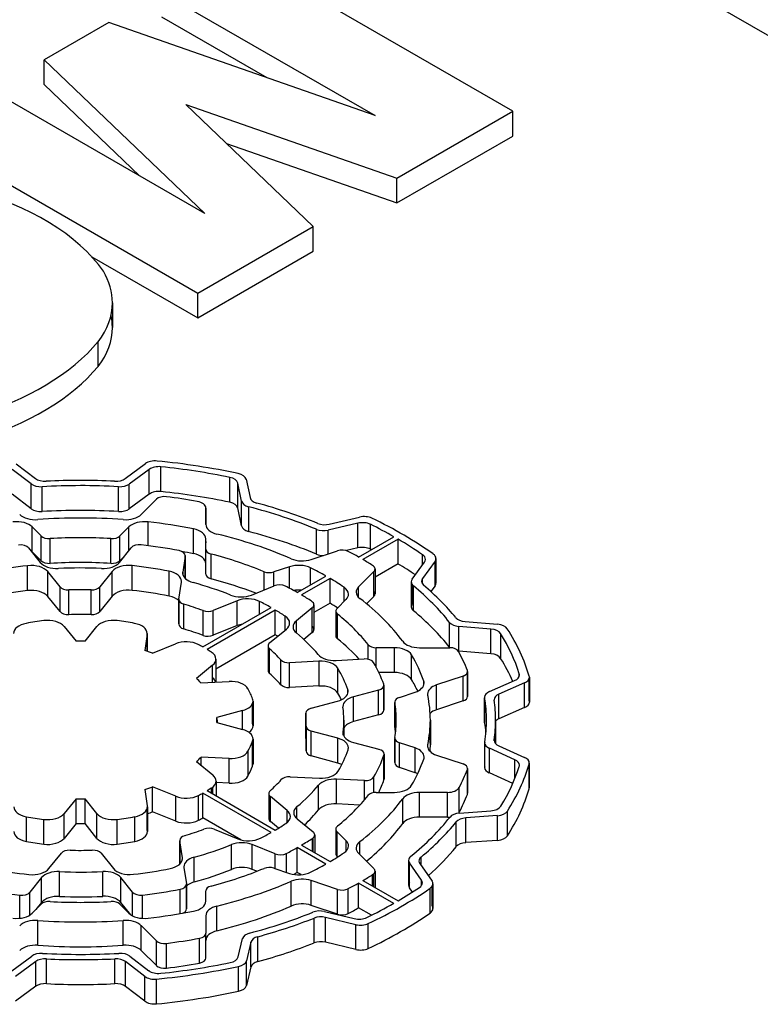
# Model space of a CAD drawing. Extents: x -2260 to 769, y -686 to 1498.
# Drawn here: x 58 to 70, y 610 to 626 of the extents above; entities that cross this region are included whole.
import ezdxf

# ---------------------------------------------------------------- set-up
doc = ezdxf.new("R2010")
doc.units = 0
doc.header["$MEASUREMENT"] = 0
doc.layers.add('View', color=7, linetype='Continuous')

msp = doc.modelspace()

# ---------------------------------------------------------------- linework, layer by layer
at = {"layer": 'View'}
for p, q in [((58.464, 632.778), (84.992, 617.462)), ((65.715, 624.912), (61.119, 627.566)), ((59.925, 626.877), (63.444, 624.845)), ((59.056, 626.375), (57.99, 625.759)), ((63.444, 624.845), (59.056, 626.375)), ((59.925, 626.468), (61.659, 625.467)), ((57.99, 625.351), (57.99, 625.759)), ((57.99, 625.759), (60.638, 623.225)), ((60.638, 623.225), (57.119, 625.257)), ((57.99, 625.351), (59.562, 623.846)), ((62.426, 623.014), (60.326, 625.022)), ((60.326, 625.022), (63.804, 623.809)), ((63.804, 623.809), (65.715, 624.912)), ((65.715, 624.504), (65.715, 624.912)), ((55.926, 624.568), (60.522, 621.914)), ((63.804, 623.401), (65.715, 624.504)), ((60.998, 624.379), (63.804, 623.401)), ((63.804, 623.401), (63.804, 623.809)), ((60.522, 621.914), (62.426, 623.014)), ((62.426, 622.605), (62.426, 623.014)), ((58.776, 622.514), (60.522, 621.506)), ((60.522, 621.506), (62.426, 622.605)), ((60.522, 621.506), (60.522, 621.914)), ((59.116, 621.758), (59.116, 621.35)), ((58.882, 620.707), (58.882, 621.116)), ((57.53, 619.104), (57.848, 618.861)), ((59.327, 618.859), (59.66, 619.105)), ((59.917, 618.645), (59.917, 619.054)), ((57.779, 618.77), (57.466, 619.01)), ((59.723, 619.011), (59.395, 618.769)), ((59.723, 618.603), (59.723, 619.011)), ((57.779, 618.362), (57.779, 618.77)), ((57.957, 618.316), (57.957, 618.725)), ((59.219, 618.317), (59.219, 618.725)), ((59.395, 618.361), (59.395, 618.769)), ((61.051, 618.47), (61.051, 618.878)), ((61.246, 618.486), (61.183, 618.784)), ((61.183, 618.375), (61.183, 618.784)), ((61.32, 618.847), (61.385, 618.545)), ((57.779, 618.362), (57.466, 618.602)), ((59.723, 618.603), (59.395, 618.361)), ((59.593, 618.268), (59.843, 618.519)), ((61.246, 618.078), (61.246, 618.486)), ((61.362, 617.987), (61.362, 618.395)), ((60.656, 618.104), (60.656, 618.372)), ((60.656, 618.372), (60.656, 618.104)), ((61.246, 618.078), (61.183, 618.375)), ((59.704, 617.753), (59.704, 618.145)), ((63.163, 618.124), (62.671, 618.009)), ((62.691, 618.107), (63.19, 618.224)), ((63.163, 617.716), (63.163, 618.124)), ((63.368, 617.697), (63.368, 618.105)), ((57.944, 617.913), (57.795, 618.062)), ((57.795, 617.654), (57.795, 618.062)), ((57.944, 617.505), (57.944, 617.913)), ((59.387, 618.062), (59.238, 617.913)), ((59.238, 617.505), (59.238, 617.913)), ((59.387, 617.668), (59.387, 618.062)), ((60.453, 617.621), (60.453, 618.03)), ((62.48, 617.614), (62.48, 618.023)), ((62.671, 617.618), (62.671, 618.009)), ((58.089, 617.462), (58.089, 617.87)), ((59.093, 617.462), (59.093, 617.87)), ((60.656, 617.694), (60.656, 617.866)), ((60.656, 617.458), (60.656, 617.866)), ((60.656, 617.458), (60.656, 617.866)), ((60.656, 617.82), (60.656, 617.801)), ((63.173, 617.566), (63.753, 617.901)), ((63.824, 617.86), (63.244, 617.525)), ((63.824, 617.452), (63.824, 617.86)), ((57.734, 617.716), (57.928, 617.476)), ((57.944, 617.505), (57.795, 617.654)), ((59.232, 617.477), (59.427, 617.718)), ((59.325, 617.593), (59.238, 617.505)), ((60.318, 617.589), (60.318, 617.213)), ((60.656, 617.286), (60.656, 617.694)), ((60.744, 617.207), (60.744, 617.615)), ((62.393, 617.525), (62.827, 617.67)), ((63.163, 617.716), (62.972, 617.671)), ((64.228, 617.441), (64.228, 617.603)), ((57.719, 617.014), (57.719, 617.423)), ((59.441, 617.017), (59.441, 617.425)), ((60.318, 617.581), (60.278, 617.316)), ((60.318, 617.213), (60.318, 617.581)), ((60.656, 617.286), (60.656, 617.458)), ((63.824, 617.452), (63.444, 617.232)), ((64.056, 617.201), (64.26, 617.484)), ((64.433, 617.499), (64.226, 617.211)), ((64.433, 617.091), (64.433, 617.499)), ((64.448, 617.543), (64.448, 617.135)), ((58.253, 617.074), (58.05, 617.326)), ((58.05, 616.918), (58.05, 617.326)), ((59.112, 617.328), (58.907, 617.075)), ((59.112, 616.92), (59.112, 617.328)), ((60.051, 616.923), (60.051, 617.331)), ((60.278, 617.286), (60.278, 617.316)), ((61.616, 617.024), (61.616, 617.324)), ((62.036, 617.406), (61.778, 617.32)), ((61.778, 617.09), (61.778, 617.32)), ((62.036, 617.051), (62.036, 617.406)), ((62.383, 617.11), (62.383, 617.386)), ((63.424, 617.325), (63.173, 617.075)), ((63.424, 616.917), (63.424, 617.325)), ((63.444, 617.369), (63.444, 616.961)), ((60.211, 616.874), (60.253, 617.152)), ((62.162, 616.982), (62.632, 617.253)), ((62.703, 617.213), (62.232, 616.941)), ((62.703, 616.804), (62.703, 617.213)), ((64.041, 617.156), (64.041, 616.748)), ((64.056, 616.792), (64.056, 617.112)), ((64.226, 617.123), (64.226, 617.211)), ((58.253, 616.666), (58.253, 617.074)), ((58.397, 616.616), (58.397, 617.024)), ((58.764, 616.617), (58.764, 617.025)), ((58.907, 616.667), (58.907, 617.075)), ((61.406, 616.94), (61.783, 617.092)), ((62.933, 616.835), (62.933, 617.069)), ((63.173, 616.902), (63.173, 617.075)), ((64.077, 616.682), (64.077, 617.09)), ((64.433, 617.091), (64.365, 616.997)), ((58.253, 616.666), (58.05, 616.918)), ((59.112, 616.92), (58.907, 616.667)), ((60.21, 616.867), (60.21, 616.459)), ((60.211, 616.466), (60.211, 616.859)), ((60.292, 616.382), (60.292, 616.79)), ((61.172, 616.845), (60.777, 616.685)), ((61.172, 616.437), (61.172, 616.845)), ((61.542, 616.624), (61.542, 616.834)), ((62.703, 616.804), (62.438, 616.651)), ((62.438, 616.78), (62.438, 616.372)), ((62.818, 616.72), (62.967, 616.869)), ((63.424, 616.917), (63.303, 616.797)), ((60.606, 616.084), (61.73, 616.733)), ((60.61, 616.275), (60.61, 616.684)), ((61.801, 616.692), (60.677, 616.043)), ((60.777, 616.277), (60.777, 616.685)), ((61.801, 616.284), (61.801, 616.692)), ((62.411, 616.73), (62.148, 616.514)), ((62.411, 616.322), (62.411, 616.73)), ((62.798, 616.676), (62.798, 616.268)), ((62.818, 616.311), (62.818, 616.633)), ((62.826, 616.218), (62.826, 616.626)), ((61.963, 616.361), (61.963, 616.592)), ((62.148, 616.315), (62.148, 616.514)), ((64.673, 616.08), (64.673, 616.489)), ((64.929, 616.502), (65.464, 616.458)), ((58.321, 616.421), (58.517, 616.178)), ((58.665, 616.178), (58.861, 616.421)), ((59.689, 616.293), (59.649, 616.026)), ((59.689, 616.013), (59.689, 616.293)), ((59.69, 616.308), (59.69, 616.013)), ((61.172, 616.437), (60.777, 616.277)), ((61.708, 616.151), (61.983, 616.378)), ((62.411, 616.322), (62.272, 616.207)), ((65.354, 616.38), (64.827, 616.422)), ((64.827, 616.014), (64.827, 616.422)), ((65.354, 615.971), (65.354, 616.38)), ((65.515, 615.896), (65.515, 616.304)), ((59.777, 615.983), (60.158, 616.137)), ((61.801, 616.284), (60.822, 615.719)), ((61.681, 616.102), (61.681, 615.693)), ((61.705, 615.646), (61.705, 616.054)), ((63.329, 615.882), (63.329, 616.122)), ((63.763, 616.072), (63.465, 616.072)), ((63.465, 615.746), (63.465, 616.072)), ((63.763, 615.663), (63.763, 616.072)), ((64.176, 616.072), (64.677, 616.072)), ((65.354, 615.971), (64.827, 616.014)), ((60.822, 615.885), (60.822, 615.505)), ((61.891, 615.463), (61.891, 615.871)), ((62.521, 615.849), (62.037, 615.825)), ((62.037, 615.416), (62.037, 615.825)), ((62.521, 615.441), (62.521, 615.849)), ((62.803, 615.863), (63.264, 615.886)), ((64.047, 615.546), (64.047, 615.954)), ((60.768, 615.785), (60.502, 615.566)), ((60.768, 615.502), (60.768, 615.785)), ((62.83, 615.325), (62.83, 615.733)), ((63.763, 615.663), (63.507, 615.663)), ((64.966, 615.288), (64.966, 615.659)), ((64.969, 615.678), (64.969, 615.269)), ((65.821, 615.601), (65.821, 615.642)), ((60.575, 615.492), (61.038, 615.515)), ((64.248, 615.455), (64.248, 615.522)), ((64.894, 615.603), (64.46, 615.458)), ((64.894, 615.194), (64.894, 615.603)), ((65.33, 615.349), (65.745, 615.529)), ((65.909, 615.492), (65.486, 615.308)), ((65.909, 615.084), (65.909, 615.492)), ((65.985, 615.195), (65.985, 615.565)), ((65.988, 615.584), (65.988, 615.176)), ((62.521, 615.441), (62.037, 615.416)), ((62.996, 615.316), (62.996, 615.383)), ((63.504, 615.374), (63.088, 615.262)), ((63.504, 614.966), (63.504, 615.374)), ((63.587, 615.062), (63.587, 615.435)), ((63.591, 615.453), (63.591, 615.044)), ((63.845, 615.253), (64.103, 615.339)), ((64.46, 615.05), (64.46, 615.458)), ((61.427, 614.82), (61.427, 615.156)), ((61.434, 615.193), (61.434, 614.784)), ((62.392, 615.075), (62.828, 615.192)), ((63.088, 614.854), (63.088, 615.262)), ((63.77, 615.178), (63.77, 614.77)), ((63.771, 614.761), (63.771, 615.17)), ((64.894, 615.194), (64.46, 615.05)), ((65.25, 615.256), (65.25, 614.848)), ((65.251, 614.837), (65.251, 615.246)), ((65.486, 614.9), (65.486, 615.308)), ((61.261, 615.036), (60.84, 614.922)), ((61.261, 614.724), (61.261, 615.036)), ((62.306, 614.996), (62.306, 614.588)), ((62.306, 614.584), (62.306, 614.992)), ((65.909, 615.084), (65.486, 614.9)), ((60.84, 614.837), (60.84, 614.922)), ((60.84, 614.837), (61.261, 614.724)), ((60.841, 614.88), (60.841, 614.837)), ((62.931, 614.88), (62.931, 614.613)), ((63.504, 614.966), (63.088, 614.854)), ((64.356, 614.88), (64.356, 614.471)), ((65.431, 614.88), (65.431, 614.491)), ((62.307, 614.776), (62.307, 614.367)), ((62.307, 614.371), (62.307, 614.771)), ((62.832, 614.579), (62.393, 614.697)), ((62.393, 614.289), (62.393, 614.697)), ((62.917, 614.653), (62.917, 614.68)), ((61.427, 614.122), (61.427, 614.53)), ((61.434, 614.567), (61.434, 614.158)), ((62.832, 614.171), (62.832, 614.579)), ((63.09, 614.51), (63.508, 614.397)), ((63.77, 614.581), (63.77, 614.173)), ((63.771, 614.181), (63.771, 614.573)), ((64.103, 614.42), (63.845, 614.506)), ((63.845, 614.098), (63.845, 614.506)), ((65.251, 614.506), (65.251, 614.098)), ((65.408, 614.536), (65.408, 614.555)), ((61.351, 613.957), (61.351, 614.365)), ((64.103, 614.012), (64.103, 614.42)), ((64.313, 614.43), (64.313, 614.472)), ((65.252, 614.109), (65.252, 614.495)), ((65.747, 614.226), (65.328, 614.415)), ((65.328, 614.007), (65.328, 614.415)), ((65.484, 614.455), (65.91, 614.262)), ((60.503, 614.195), (60.769, 613.975)), ((61.039, 614.246), (60.577, 614.269)), ((60.577, 614.134), (60.577, 614.269)), ((61.039, 613.837), (61.039, 614.246)), ((62.832, 614.171), (62.393, 614.289)), ((63.592, 613.893), (63.592, 614.301)), ((63.595, 614.318), (63.595, 613.91)), ((64.46, 614.301), (64.894, 614.157)), ((65.747, 613.911), (65.747, 614.226)), ((64.103, 614.012), (63.845, 614.098)), ((64.966, 613.655), (64.966, 614.063)), ((64.969, 614.082), (64.969, 613.673)), ((65.984, 613.744), (65.984, 614.152)), ((65.987, 614.171), (65.987, 613.763)), ((60.824, 613.875), (60.824, 613.631)), ((62.046, 613.945), (62.527, 613.92)), ((63.27, 613.883), (62.811, 613.906)), ((62.811, 613.498), (62.811, 613.906)), ((63.27, 613.564), (63.27, 613.883)), ((63.425, 613.684), (63.425, 613.941)), ((65.714, 613.833), (65.328, 614.007)), ((59.652, 613.734), (59.692, 613.467)), ((60.16, 613.623), (59.779, 613.777)), ((59.779, 613.368), (59.779, 613.777)), ((60.677, 613.716), (61.801, 613.067)), ((60.747, 613.676), (60.747, 613.76)), ((60.769, 613.663), (60.769, 613.776)), ((61.039, 613.837), (60.824, 613.848)), ((62.514, 613.399), (62.514, 613.807)), ((64.831, 613.361), (64.831, 613.769)), ((58.517, 613.581), (58.321, 613.338)), ((58.517, 613.173), (58.517, 613.581)), ((58.861, 613.338), (58.665, 613.581)), ((58.665, 613.173), (58.665, 613.581)), ((60.16, 613.215), (60.16, 613.623)), ((60.533, 613.228), (60.533, 613.636)), ((61.73, 613.026), (60.606, 613.675)), ((60.606, 613.267), (60.606, 613.675)), ((61.692, 613.667), (61.692, 613.259)), ((61.716, 613.306), (61.716, 613.62)), ((61.995, 613.389), (61.719, 613.617)), ((61.719, 613.209), (61.719, 613.617)), ((63.465, 613.688), (63.763, 613.688)), ((63.9, 613.174), (63.9, 613.582)), ((64.64, 613.688), (64.176, 613.688)), ((64.176, 613.279), (64.176, 613.688)), ((64.64, 613.279), (64.64, 613.688)), ((59.692, 613.059), (59.692, 613.437)), ((59.693, 613.452), (59.693, 613.044)), ((60.16, 613.215), (59.779, 613.368)), ((61.995, 613.191), (61.995, 613.389)), ((62.158, 613.255), (62.158, 613.452)), ((63.194, 613.478), (62.811, 613.498)), ((64.838, 613.347), (65.353, 613.383)), ((65.626, 612.97), (65.626, 613.378)), ((57.7, 612.878), (57.7, 613.286)), ((57.986, 612.834), (57.986, 613.242)), ((58.321, 612.93), (58.321, 613.338)), ((58.861, 612.93), (58.861, 613.338)), ((59.196, 612.834), (59.196, 613.242)), ((59.486, 612.879), (59.486, 613.287)), ((61.231, 612.906), (60.606, 613.267)), ((61.853, 613.098), (61.719, 613.209)), ((62.159, 613.254), (62.423, 613.037)), ((64.64, 613.279), (64.176, 613.279)), ((65.463, 613.304), (64.939, 613.267)), ((64.939, 612.859), (64.939, 613.267)), ((65.463, 612.896), (65.463, 613.304)), ((58.517, 613.173), (58.321, 612.93)), ((58.861, 612.93), (58.665, 613.173)), ((60.794, 613.08), (61.186, 612.921)), ((62.798, 613.083), (62.798, 612.675)), ((62.967, 612.891), (62.818, 613.04)), ((62.818, 612.631), (62.818, 613.04)), ((64.783, 612.793), (64.783, 613.201)), ((60.227, 612.897), (60.227, 612.505)), ((60.27, 612.611), (60.228, 612.89)), ((60.228, 612.506), (60.228, 612.89)), ((62.412, 612.714), (62.412, 612.93)), ((62.423, 612.708), (62.423, 612.937)), ((62.45, 612.987), (62.45, 612.692)), ((62.967, 612.717), (62.967, 612.891)), ((65.463, 612.896), (64.939, 612.859)), ((61.078, 612.418), (61.078, 612.826)), ((61.797, 612.674), (61.422, 612.826)), ((61.422, 612.418), (61.422, 612.826)), ((62.632, 612.506), (62.162, 612.777)), ((62.162, 612.369), (62.162, 612.777)), ((62.232, 612.818), (62.703, 612.547)), ((63.194, 612.664), (63.194, 612.875)), ((58.07, 612.431), (58.275, 612.684)), ((58.929, 612.685), (59.133, 612.433)), ((60.27, 612.58), (60.27, 612.611)), ((60.464, 612.211), (60.464, 612.619)), ((61.797, 612.433), (61.797, 612.674)), ((61.983, 612.371), (61.983, 612.681)), ((62.827, 612.622), (62.818, 612.631)), ((63.173, 612.684), (63.424, 612.434)), ((63.997, 612.567), (63.997, 612.159)), ((64.203, 612.482), (64.203, 612.622)), ((60.295, 612.448), (60.335, 612.182)), ((61.497, 612.387), (61.422, 612.418)), ((61.778, 612.439), (62.036, 612.353)), ((64.211, 612.24), (64.012, 612.524)), ((64.012, 612.116), (64.012, 612.524)), ((64.182, 612.513), (64.384, 612.224)), ((57.95, 612.282), (57.755, 612.041)), ((57.95, 611.874), (57.95, 612.282)), ((58.246, 611.974), (58.246, 612.382)), ((58.957, 611.975), (58.957, 612.383)), ((59.448, 612.043), (59.254, 612.283)), ((59.254, 611.875), (59.254, 612.283)), ((62.227, 612.332), (62.162, 612.369)), ((62.827, 612.089), (62.393, 612.234)), ((62.393, 611.826), (62.393, 612.234)), ((63.244, 612.234), (63.824, 611.899)), ((63.404, 612.141), (63.404, 612.332)), ((63.424, 612.13), (63.424, 612.347)), ((63.444, 612.39), (63.444, 612.119)), ((64.211, 612.154), (64.211, 612.24)), ((60.234, 611.689), (60.234, 612.092)), ((60.335, 611.773), (60.335, 612.167)), ((60.336, 612.174), (60.336, 611.766)), ((62.063, 611.814), (62.063, 612.222)), ((62.827, 611.681), (62.827, 612.089)), ((63.004, 611.692), (63.004, 612.101)), ((63.753, 611.859), (63.173, 612.193)), ((63.173, 611.785), (63.173, 612.193)), ((64.061, 612.045), (64.012, 612.116)), ((64.352, 611.699), (64.352, 612.107)), ((64.384, 611.816), (64.384, 612.138)), ((64.398, 612.181), (64.398, 611.773)), ((57.59, 611.613), (57.59, 611.992)), ((57.755, 611.666), (57.755, 612.041)), ((59.448, 611.654), (59.448, 612.043)), ((59.614, 611.612), (59.614, 611.995)), ((60.656, 611.893), (60.656, 612.065)), ((57.795, 611.697), (57.945, 611.846)), ((57.95, 611.874), (57.857, 611.758)), ((59.238, 611.846), (59.387, 611.697)), ((59.418, 611.671), (59.254, 611.875)), ((60.839, 611.406), (60.839, 611.815)), ((62.827, 611.681), (62.393, 611.826)), ((63.385, 611.663), (63.173, 611.785)), ((60.656, 611.655), (60.656, 611.366)), ((62.44, 611.207), (62.44, 611.615)), ((62.611, 611.724), (63.102, 611.607)), ((63.128, 611.507), (62.629, 611.626)), ((62.629, 611.218), (62.629, 611.626)), ((57.886, 611.168), (57.886, 611.576)), ((59.296, 611.168), (59.296, 611.576)), ((59.843, 611.24), (59.593, 611.491)), ((59.593, 611.083), (59.593, 611.491)), ((63.128, 611.099), (63.128, 611.507)), ((63.331, 611.116), (63.331, 611.524)), ((60.551, 610.875), (60.551, 611.283)), ((60.656, 610.958), (60.656, 611.366)), ((60.656, 610.958), (60.656, 611.366)), ((61.189, 610.975), (61.263, 611.279)), ((61.513, 610.901), (61.513, 611.309)), ((59.843, 610.832), (59.843, 611.24)), ((60.006, 610.791), (60.006, 611.199)), ((61.4, 611.221), (61.325, 610.911)), ((61.4, 610.812), (61.4, 611.221)), ((63.128, 611.099), (62.629, 611.218)), ((57.459, 610.748), (57.787, 610.99)), ((58.029, 610.536), (58.029, 610.944)), ((59.158, 610.536), (59.158, 610.944)), ((59.404, 610.989), (59.716, 610.749)), ((59.843, 610.832), (59.593, 611.083)), ((57.855, 610.9), (57.522, 610.654)), ((57.855, 610.492), (57.855, 610.9)), ((59.652, 610.655), (59.334, 610.899)), ((59.334, 610.49), (59.334, 610.899)), ((61.197, 610.411), (61.197, 610.819)), ((61.325, 610.503), (61.325, 610.911)), ((61.4, 610.812), (61.325, 610.503)), ((59.652, 610.247), (59.652, 610.655)), ((59.845, 610.202), (59.845, 610.61)), ((57.855, 610.492), (57.522, 610.246)), ((59.652, 610.247), (59.334, 610.49))]:
    msp.add_line(p, q, dxfattribs=at)
for centre, major_axis, start_param, end_param in [((54.89, 621.33), (4.394, 0), 0.381724, 1.13583), ((56.345, 621.758), (2.771, 0), 0, 0.328699), ((56.345, 621.758), (2.771, 0), 5.86978, 6.283185), ((56.345, 621.35), (2.771, 0), 0, 0.127935), ((56.345, 621.35), (2.771, 0), 5.86978, 6.283185), ((54.629, 622.296), (4.719, 0), 5.19662, 5.83513), ((54.629, 621.888), (4.719, 0), 5.19662, 5.83513), ((59.818, 619.034), (-0.2, 0), -1.73968, -0.663187), ((59.881, 618.94), (0.2, 0), 1.38947, 2.47835), ((58.591, 614.88), (-7.5, 0), -1.92482, -1.73966), ((58.591, 614.88), (7.35, 0), 1.22952, 1.38945), ((61.122, 618.833), (-0.2, 0), -3.01942, -1.92482), ((57.938, 618.84), (-0.2, 0), -5.63741, -4.61751), ((58.008, 618.93), (0.2, 0), 3.78737, 4.79533), ((58.591, 614.88), (6.69, 0), 1.4768, 1.66568), ((58.591, 614.88), (-6.84, 0), -1.65308, -1.48787), ((59.17, 618.93), (0.2, 0), 4.63009, 5.61998), ((59.238, 618.84), (-0.2, 0), -4.8064, -3.80478), ((60.984, 618.77), (0.2, 0), 0.122171, 1.22952), ((59.881, 618.532), (0.2, 0), 1.38947, 2.47835), ((59.973, 618.476), (-0.15, 0), -1.7892, -0.523582), ((58.591, 614.471), (7.35, 0), 1.22952, 1.38945), ((58.591, 614.88), (-6.53, 0), -1.86982, -1.7892), ((60.456, 618.372), (-0.2, 0), -3.14158, -1.86982), ((60.984, 618.361), (0.2, 0), 0.122171, 1.22952), ((61.444, 618.5), (-0.2, 0), -6.16099, -5.13937), ((58.591, 614.88), (6.69, 0), 0.950504, 1.14382), ((61.583, 618.559), (0.2, 0), 3.26374, 4.27344), ((58.591, 614.88), (-6.84, 0), -2.17935, -2.00976), ((57.849, 618.355), (0.3, 0), 3.6652, 4.83505), ((57.938, 618.431), (-0.2, 0), -5.63741, -4.61751), ((58.591, 614.471), (6.69, 0), 1.4768, 1.66568), ((59.238, 618.432), (-0.2, 0), -4.8064, -3.80478), ((59.333, 618.355), (0.3, 0), 4.58972, 5.75958), ((63.265, 618.117), (-0.2, 0), -2.2657, -1.18682), ((57.536, 617.975), (0.3, 0), 0.523595, 1.76514), ((58.591, 614.88), (-5.765, 0), -1.69345, -1.44814), ((59.646, 617.975), (0.3, 0), 1.37648, 2.61799), ((58.591, 614.88), (5.765, 0), 1.24199, 1.37646), ((60.956, 618.104), (0.3, 0), 3.14159, 4.31186), ((61.444, 618.092), (-0.2, 0), -6.16099, -5.13937), ((62.616, 618.214), (0.2, 0), 4.10384, 5.09636), ((63.238, 618.017), (0.2, 0), 0.863396, 1.95473), ((58.591, 614.88), (7.35, 0), 0.792202, 0.863374), ((58.591, 614.88), (-7.5, 0), -2.45741, -2.2657), ((58.074, 617.956), (-0.15, 0), -5.75958, -4.61575), ((59.108, 617.956), (-0.15, 0), -4.80902, -3.66521), ((60.356, 617.866), (0.3, 0), 0, 1.242), ((58.591, 614.88), (-5.765, 0), -2.21705, -1.97132), ((58.591, 614.471), (6.69, 0), 0.950504, 1.14382), ((62.596, 618.116), (-0.2, 0), -5.33268, -4.32841), ((57.598, 617.679), (-0.15, 0), -2.70525, -1.36891), ((58.591, 614.88), (5.204, 0), 1.47415, 1.66744), ((59.563, 617.682), (-0.15, 0), -1.76843, -0.436354), ((58.591, 614.88), (-5.1, 0), -1.89509, -1.76844), ((58.591, 614.88), (7.35, 0), 0.696675, 0.778596), ((57.536, 617.567), (0.3, 0), 0.523595, 0.707022), ((60.168, 617.589), (-0.15, 0), -3.14159, -1.89509), ((58.591, 614.471), (5.765, 0), 1.24199, 1.27723), ((60.168, 617.589), (-0.15, 0), -3.22886, -3.14159), ((60.356, 617.458), (0.3, 0), 0, 1.242), ((60.956, 617.696), (0.3, 0), 3.14314, 3.14361), ((60.806, 617.694), (-0.15, 0), -6.28318, -5.13887), ((58.591, 614.88), (5.204, 0), 0.950551, 1.14432), ((62.596, 617.708), (-0.2, 0), -5.33268, -4.71056), ((62.902, 617.595), (-0.15, 0), -2.31278, -1.04717), ((58.591, 614.88), (-6.53, 0), -2.34854, -2.31279), ((63.238, 617.609), (0.2, 0), 0.863396, 1.95473), ((58.591, 614.471), (7.35, 0), 0.860299, 0.863374), ((64.075, 617.528), (0.2, 0), 0, 0.696668), ((64.248, 617.543), (-0.2, 0), -3.14159, -2.45739), ((58.591, 614.88), (4.49, 0), 1.76617, 1.90645), ((57.778, 617.253), (0.3, 0), 0.436331, 1.76617), ((58.2, 617.549), (0.3, 0), 3.57793, 4.79669), ((58.074, 617.548), (-0.15, 0), -5.75958, -4.61575), ((58.591, 614.471), (5.204, 0), 1.47415, 1.66744), ((58.96, 617.55), (0.3, 0), 4.63278, 5.84686), ((59.108, 617.548), (-0.15, 0), -4.80902, -3.66521), ((59.384, 617.255), (0.3, 0), 1.38047, 2.70526), ((58.591, 614.88), (4.49, 0), 1.23951, 1.38046), ((62.186, 617.256), (0.3, 0), 0.852885, 2.09439), ((62.243, 617.675), (0.3, 0), 4.06614, 5.23597), ((58.591, 614.88), (-6.53, 0), -2.39959, -2.36385), ((63.294, 617.369), (-0.15, 0), -3.14159, -2.39959), ((58.591, 614.471), (7.35, 0), 0.721569, 0.778596), ((64.075, 617.528), (0.2, 0), 5.89046, 6.283185), ((64.248, 617.543), (-0.2, 0), -3.53428, -3.14159), ((58.591, 614.88), (-4.34, 0), -1.6504, -1.48649), ((59.954, 617.167), (0.3, 0), 0, 1.23951), ((60.576, 617.301), (0.3, 0), 3.05433, 3.14159), ((60.576, 617.301), (0.3, 0), 3.14159, 4.27023), ((60.806, 617.286), (-0.15, 0), -6.28318, -5.13887), ((61.703, 617.395), (-0.15, 0), -5.33263, -4.18879), ((58.591, 614.88), (5.765, 0), 0.794073, 0.852863), ((63.294, 617.369), (-0.15, 0), -3.66516, -3.14159), ((59.954, 617.167), (0.3, 0), 6.19593, 6.28319), ((58.591, 614.88), (-4.34, 0), -2.17685, -2.01294), ((58.591, 614.471), (5.204, 0), 0.981959, 1.14432), ((61.869, 617.021), (-0.15, 0), -2.29459, -0.959931), ((58.591, 614.88), (5.765, 0), 0.717935, 0.776726), ((64.241, 617.156), (-0.2, 0), -0.392657, 0), ((64.241, 617.156), (-0.2, 0), 0, 0.609355), ((64.411, 617.167), (0.2, 0), 2.74888, 3.14159), ((64.411, 617.167), (0.2, 0), 3.14159, 3.73925), ((58.591, 614.88), (-6.84, 0), -2.70021, -2.54395), ((64.248, 617.135), (-0.2, 0), -3.14159, -2.7489), ((64.248, 617.135), (-0.2, 0), -3.53428, -3.14159), ((58.591, 614.471), (4.49, 0), 1.76617, 1.90645), ((57.778, 616.844), (0.3, 0), 0.436331, 1.76617), ((58.389, 617.111), (-0.15, 0), -5.84687, -4.66007), ((58.591, 614.88), (3.72, 0), 1.52419, 1.62312), ((58.771, 617.112), (-0.15, 0), -4.75899, -3.57793), ((59.384, 616.847), (0.3, 0), 1.38047, 2.70526), ((58.591, 614.471), (4.49, 0), 1.23951, 1.38046), ((61.234, 617.081), (0.3, 0), 4.10633, 5.32325), ((58.591, 614.88), (-5.1, 0), -2.34639, -2.29461), ((62.186, 616.848), (0.3, 0), 1.43556, 1.84883), ((58.591, 614.88), (-5.1, 0), -2.41407, -2.366), ((62.707, 616.955), (0.3, 0), 0, 0.717925), ((62.707, 616.955), (0.3, 0), 5.75959, 6.283185), ((63.433, 616.988), (0.3, 0), 2.61798, 3.14159), ((63.433, 616.988), (0.3, 0), 3.14159, 3.78786), ((63.294, 616.961), (-0.15, 0), -3.14159, -2.61802), ((63.294, 616.961), (-0.15, 0), -3.66516, -3.14159), ((58.591, 614.88), (6.69, 0), 0.429673, 0.60936), ((59.954, 616.759), (0.3, 0), 0.547103, 1.23951), ((60.36, 616.867), (-0.15, 0), -0.08728, 0), ((60.36, 616.867), (-0.15, 0), 0, 1.096055), ((58.591, 614.88), (3.72, 0), 0.997123, 1.09605), ((61.344, 616.703), (0.3, 0), 0.853825, 2.18165), ((58.591, 614.88), (4.49, 0), 0.796536, 0.853804), ((62.288, 616.78), (-0.15, 0), -3.14159, -2.41404), ((62.288, 616.78), (-0.15, 0), -3.75248, -3.14159), ((58.591, 614.471), (5.765, 0), 0.745408, 0.776726), ((58.591, 614.88), (-5.765, 0), -2.74107, -2.49534), ((64.241, 616.748), (-0.2, 0), -0.392657, 0), ((58.389, 616.703), (-0.15, 0), -5.84687, -4.66007), ((58.591, 614.471), (3.72, 0), 1.52419, 1.62312), ((58.771, 616.703), (-0.15, 0), -4.75899, -3.57793), ((60.691, 616.756), (-0.15, 0), -5.28608, -4.10147), ((58.591, 614.88), (4.49, 0), 0.721374, 0.774263), ((62.948, 616.676), (-0.15, 0), -0.523633, 0), ((62.948, 616.676), (-0.15, 0), 0, 0.620265), ((58.591, 614.88), (5.204, 0), 0.426475, 0.620247), ((64.241, 616.748), (-0.2, 0), 0, 0.609355), ((58.591, 614.471), (6.69, 0), 0.429673, 0.60936), ((57.789, 616.307), (-0.3, 0), -1.25704, 0), ((58.591, 614.88), (-2.9, 0), -1.36074, -1.25705), ((58.049, 616.348), (-0.3, 0), -2.70526, -1.36074), ((59.133, 616.348), (-0.3, 0), -1.78086, -0.436329), ((58.591, 614.88), (-2.9, 0), -1.88327, -1.78085), ((59.39, 616.308), (-0.3, 0), -3.14159, -1.88326), ((60.36, 616.459), (-0.15, 0), -0.08728, 0), ((60.36, 616.459), (-0.15, 0), 0, 1.096055), ((61.344, 616.295), (0.3, 0), 1.85855, 2.18165), ((61.737, 616.477), (0.3, 0), 0, 0.721383), ((61.737, 616.477), (0.3, 0), 5.67231, 6.283185), ((62.394, 616.415), (0.3, 0), 2.53073, 3.14159), ((64.855, 616.537), (-0.2, 0), -5.85351, -4.85202), ((64.956, 616.616), (0.2, 0), 3.58297, 4.57277), ((65.436, 616.344), (-0.2, 0), -2.78678, -1.71044), ((59.39, 616.308), (-0.3, 0), -3.22886, -3.14159), ((58.591, 614.471), (3.72, 0), 0.997123, 1.09605), ((62.394, 616.415), (0.3, 0), 3.14159, 3.75174), ((58.591, 614.88), (-4.34, 0), -2.69536, -2.53144), ((62.288, 616.372), (-0.15, 0), -3.14159, -2.53071), ((62.288, 616.372), (-0.15, 0), -3.75248, -3.14159), ((62.948, 616.268), (-0.15, 0), -0.523633, 0), ((65.326, 616.265), (0.2, 0), 0.342334, 1.43116), ((58.591, 614.88), (7.35, 0), 0.180726, 0.342312), ((58.591, 614.88), (-7.5, 0), -2.97359, -2.7868), ((58.591, 614.88), (-2.25, 0), -1.60369, -1.5379), ((60.33, 615.995), (-0.3, 0), -2.30354, -0.959945), ((58.591, 614.88), (-2.9, 0), -2.33895, -2.30354), ((60.691, 616.348), (-0.15, 0), -5.28608, -4.10147), ((61.831, 616.102), (-0.15, 0), -0.61084, 0), ((58.591, 614.471), (4.49, 0), 0.761637, 0.774263), ((62.948, 616.268), (-0.15, 0), 0, 0.620265), ((58.591, 614.471), (5.204, 0), 0.488926, 0.620247), ((64.176, 616.245), (0.3, 0), 3.54211, 4.71241), ((58.591, 614.88), (-2.25, 0), -2.12618, -2.0602), ((58.591, 614.88), (-2.9, 0), -2.40796, -2.37344), ((60.522, 615.885), (-0.3, 0), -3.14159, -2.40795), ((61.831, 616.102), (-0.15, 0), 0, 0.578635), ((58.591, 614.88), (3.72, 0), 0.479709, 0.57864), ((62.777, 616.036), (0.3, 0), 3.58782, 4.79967), ((63.465, 616.158), (-0.15, 0), -5.8567, -4.71243), ((63.763, 615.898), (0.3, 0), 0.328812, 1.57082), ((64.855, 616.128), (-0.2, 0), -5.85351, -5.76895), ((64.677, 615.985), (-0.15, 0), -2.83676, -1.5708), ((64.855, 616.128), (-0.2, 0), -4.89868, -4.85202), ((58.591, 614.88), (-6.53, 0), -2.92319, -2.83678), ((65.326, 615.857), (0.2, 0), 0.342334, 1.43116), ((60.522, 615.885), (-0.3, 0), -3.75246, -3.14159), ((62.024, 615.911), (-0.15, 0), -5.80347, -4.62513), ((62.547, 615.676), (0.3, 0), 0.33563, 1.65807), ((63.277, 615.8), (-0.15, 0), -2.81362, -1.48356), ((58.591, 614.88), (-5.1, 0), -2.9397, -2.81361), ((58.591, 614.88), (5.765, 0), 0.194338, 0.328813), ((58.591, 614.471), (7.35, 0), 0.248787, 0.342312), ((61.831, 615.693), (-0.15, 0), -0.578631, 0), ((61.831, 615.693), (-0.15, 0), 0, 0.578635), ((58.591, 614.471), (3.72, 0), 0.479709, 0.57864), ((58.591, 614.88), (4.49, 0), 0.195373, 0.335651), ((63.763, 615.49), (0.3, 0), 0.328812, 1.57082), ((64.819, 615.678), (-0.15, 0), -4.18876, -3.14159), ((64.819, 615.678), (-0.15, 0), -3.14159, -2.92318), ((65.625, 615.622), (0.2, 0), 0, 0.180708), ((58.591, 614.88), (-2.25, 0), -2.65063, -2.58513), ((60.522, 615.476), (-0.3, 0), -2.97992, -2.53073), ((61.064, 615.343), (-0.3, 0), -2.82782, -1.48353), ((58.591, 614.471), (5.765, 0), 0.269412, 0.328813), ((63.953, 615.489), (0.3, 0), 5.23599, 6.283185), ((63.953, 615.489), (0.3, 0), 0, 0.194358), ((65.625, 615.622), (0.2, 0), 5.35817, 6.283185), ((65.788, 615.584), (-0.2, 0), -4.06664, -3.14159), ((65.788, 615.584), (-0.2, 0), -3.14159, -2.97355), ((58.591, 614.88), (-2.9, 0), -2.93153, -2.82784), ((62.024, 615.503), (-0.15, 0), -5.80347, -4.62513), ((62.547, 615.268), (0.3, 0), 0.33563, 1.65807), ((62.701, 615.349), (0.3, 0), 5.14873, 6.283185), ((58.591, 614.471), (4.49, 0), 0.29117, 0.335651), ((62.701, 615.349), (0.3, 0), 0, 0.195352), ((63.44, 615.453), (-0.15, 0), -4.27602, -3.14159), ((63.44, 615.453), (-0.15, 0), -3.14159, -2.9397), ((64.61, 615.308), (0.3, 0), 2.09437, 3.14159), ((65.45, 615.256), (-0.2, 0), -0.925025, 0), ((61.134, 615.193), (-0.3, 0), -4.27607, -3.14159), ((61.134, 615.193), (-0.3, 0), -3.14159, -2.93152), ((63.215, 615.105), (0.3, 0), 2.00712, 3.14159), ((63.92, 615.178), (-0.15, 0), -1.04721, 0), ((63.92, 615.178), (-0.15, 0), 0, 0.096655), ((58.591, 614.88), (5.204, 0), 0, 0.096648), ((64.61, 615.308), (0.3, 0), 3.14159, 3.26426), ((58.591, 614.88), (-5.765, 0), -3.14159, -3.01893), ((64.819, 615.269), (-0.15, 0), -4.18876, -3.14159), ((64.819, 615.269), (-0.15, 0), -3.14159, -2.92318), ((65.45, 615.256), (-0.2, 0), 0, 0.094885), ((58.591, 614.88), (6.69, 0), 0, 0.094886), ((65.607, 615.216), (0.2, 0), 2.21656, 3.14159), ((65.607, 615.216), (0.2, 0), 3.14159, 3.22452), ((58.591, 614.88), (-6.84, 0), -3.14159, -3.05867), ((65.788, 615.176), (-0.2, 0), -4.06664, -3.14159), ((65.788, 615.176), (-0.2, 0), -3.14159, -2.97355), ((58.591, 614.88), (3.72, 0), 0, 0.052319), ((62.456, 614.996), (-0.15, 0), -1.13445, 0), ((62.456, 614.996), (-0.15, 0), 0, 0.052315), ((63.215, 615.105), (0.3, 0), 3.14159, 3.2259), ((58.591, 614.88), (-4.34, 0), -3.14159, -3.05729), ((63.44, 615.044), (-0.15, 0), -4.27602, -3.14159), ((63.44, 615.044), (-0.15, 0), -3.14159, -2.9397), ((64.61, 614.9), (0.3, 0), 2.09437, 2.60297), ((58.591, 614.88), (-2.25, 0), -3.14159, -3.1087), ((58.591, 614.88), (-2.25, 0), -3.17449, -3.14159), ((58.591, 614.88), (3.72, 0), 6.23658, 6.283185), ((58.591, 614.88), (-4.34, 0), -3.22119, -3.14159), ((63.215, 614.697), (0.3, 0), 2.00712, 2.80859), ((58.591, 614.88), (5.204, 0), 6.18654, 6.28319), ((58.591, 614.88), (-5.765, 0), -3.26425, -3.14159), ((65.45, 614.848), (-0.2, 0), -0.094886, 0), ((65.45, 614.848), (-0.2, 0), 0, 0.094885), ((58.591, 614.471), (6.69, 0), 0.052873, 0.094886), ((58.591, 614.88), (6.69, 0), 6.18919, 6.28319), ((58.591, 614.88), (-6.84, 0), -3.22388, -3.14159), ((65.607, 614.808), (0.2, 0), 2.21656, 2.64464), ((61.134, 614.567), (-0.3, 0), -3.14159, -2.00713), ((61.134, 614.784), (-0.3, 0), -3.82137, -3.14159), ((61.134, 614.784), (-0.3, 0), -3.14159, -2.93152), ((62.457, 614.776), (-0.15, 0), -0.046608, 0), ((62.457, 614.776), (-0.15, 0), 0, 1.134465), ((63.216, 614.667), (0.3, 0), 3.06199, 3.14159), ((63.216, 614.667), (0.3, 0), 3.14159, 4.27605), ((58.591, 614.471), (-4.34, 0), -3.07697, -3.06199), ((63.92, 614.77), (-0.15, 0), -0.096656, 0), ((63.92, 614.77), (-0.15, 0), 0, 0.096655), ((58.591, 614.471), (5.204, 0), 0.067991, 0.096648), ((58.591, 614.471), (-5.765, 0), -3.14159, -3.08023), ((58.591, 614.471), (-6.84, 0), -3.13663, -3.08988), ((58.591, 614.88), (-2.9, 0), -3.45407, -3.35165), ((61.134, 614.567), (-0.3, 0), -3.35166, -3.14159), ((58.591, 614.471), (3.72, 0), 0.047538, 0.052319), ((62.456, 614.588), (-0.15, 0), -0.052311, 0), ((62.456, 614.588), (-0.15, 0), 0, 0.052315), ((62.705, 614.422), (0.3, 0), 0, 1.13446), ((63.92, 614.581), (-0.15, 0), -0.096638, 0), ((63.92, 614.581), (-0.15, 0), 0, 1.047185), ((65.451, 614.506), (-0.2, 0), -0.093987, 0), ((65.451, 614.506), (-0.2, 0), 0, 0.907565), ((65.607, 614.546), (0.2, 0), 3.0593, 3.14159), ((65.607, 614.546), (0.2, 0), 3.14159, 4.04917), ((61.065, 614.418), (-0.3, 0), -4.79966, -3.45406), ((62.457, 614.367), (-0.15, 0), -0.046608, 0), ((62.457, 614.367), (-0.15, 0), 0, 1.134465), ((58.591, 614.88), (4.49, 0), 5.9519, 6.09284), ((62.705, 614.422), (0.3, 0), 6.09283, 6.283185), ((63.445, 614.318), (-0.15, 0), -3.14159, -2.00714), ((63.953, 614.27), (0.3, 0), 0, 1.0472), ((64.61, 614.451), (0.3, 0), 3.01894, 3.14159), ((64.61, 614.451), (0.3, 0), 3.14159, 4.18879), ((58.591, 614.471), (-5.765, 0), -3.17435, -3.14159), ((58.591, 614.88), (-2.25, 0), -3.69698, -3.63099), ((61.134, 614.158), (-0.3, 0), -3.14159, -2.93152), ((58.591, 614.88), (-5.1, 0), -3.46588, -3.33923), ((63.445, 614.318), (-0.15, 0), -3.3392, -3.14159), ((63.92, 614.173), (-0.15, 0), -0.096638, 0), ((58.591, 614.88), (5.765, 0), 5.95438, 6.08885), ((63.953, 614.27), (0.3, 0), 6.08887, 6.283185), ((65.624, 614.135), (0.2, 0), 0, 0.907573), ((65.787, 614.171), (-0.2, 0), -3.14159, -2.23402), ((58.591, 614.471), (-2.9, 0), -3.45407, -3.35165), ((61.134, 614.158), (-0.3, 0), -3.35166, -3.14159), ((62.553, 614.093), (0.3, 0), 4.62513, 5.95192), ((62.705, 614.014), (0.3, 0), 0.874481, 1.13446), ((63.92, 614.173), (-0.15, 0), 0, 1.047185), ((58.591, 614.88), (-6.53, 0), -3.44062, -3.35999), ((64.819, 614.082), (-0.15, 0), -3.14159, -2.09438), ((64.819, 614.082), (-0.15, 0), -3.35997, -3.14159), ((65.451, 614.098), (-0.2, 0), -0.093987, 0), ((65.451, 614.098), (-0.2, 0), 0, 0.907565), ((58.591, 614.88), (7.35, 0), 5.94191, 6.10184), ((58.591, 614.88), (-7.5, 0), -3.49561, -3.31046), ((65.624, 614.135), (0.2, 0), 6.10181, 6.28319), ((65.787, 614.171), (-0.2, 0), -3.31045, -3.14159), ((60.524, 613.875), (-0.3, 0), -3.87435, -3.14159), ((60.524, 613.875), (-0.3, 0), -3.14159, -2.53073), ((61.065, 614.01), (-0.3, 0), -4.79966, -3.45406), ((58.591, 614.88), (3.72, 0), 5.70951, 5.80844), ((62.033, 613.858), (-0.15, 0), -1.65808, -0.474741), ((62.785, 613.733), (0.3, 0), 1.48354, 2.69944), ((63.283, 613.969), (-0.15, 0), -4.79968, -3.4659), ((58.591, 614.471), (-5.1, 0), -3.41105, -3.33923), ((63.445, 613.91), (-0.15, 0), -3.14159, -2.94398), ((63.445, 613.91), (-0.15, 0), -3.3392, -3.14159), ((63.953, 613.862), (0.3, 0), 0.863572, 1.0472), ((58.591, 614.88), (-2.25, 0), -4.22143, -4.15593), ((58.591, 614.88), (-2.9, 0), -3.90975, -3.87434), ((61.842, 613.667), (-0.15, 0), -0.573672, 0), ((58.591, 614.88), (-4.34, 0), -3.74765, -3.58374), ((63.763, 613.861), (0.3, 0), 4.71238, 5.9544), ((64.64, 613.803), (-0.2, 0), -4.71237, -3.44064), ((64.819, 613.673), (-0.15, 0), -3.14159, -2.92321), ((58.591, 614.471), (-7.5, 0), -3.49561, -3.31046), ((65.787, 613.763), (-0.2, 0), -3.14159, -2.97273), ((65.787, 613.763), (-0.2, 0), -3.31045, -3.14159), ((58.591, 614.88), (-2.25, 0), -4.74528, -4.67949), ((60.332, 613.765), (-0.3, 0), -5.32325, -3.97875), ((58.591, 614.88), (-2.9, 0), -3.97876, -3.94423), ((61.842, 613.667), (-0.15, 0), 0, 0.610865), ((58.591, 614.88), (5.204, 0), 5.66294, 5.85671), ((58.591, 614.88), (-5.765, 0), -3.78785, -3.54212), ((63.465, 613.601), (-0.15, 0), -1.57077, -0.426482), ((64.176, 613.514), (0.3, 0), 1.5708, 2.74107), ((58.591, 614.471), (-6.53, 0), -3.44062, -3.35999), ((64.819, 613.673), (-0.15, 0), -3.35997, -3.14159), ((57.792, 613.451), (-0.3, 0), 0, 1.258315), ((59.393, 613.452), (-0.3, 0), -4.39863, -3.14159), ((59.393, 613.452), (-0.3, 0), -3.14159, -3.05432), ((58.591, 614.471), (-2.25, 0), -4.20033, -4.15593), ((61.749, 613.29), (0.3, 0), 0, 0.610868), ((62.405, 613.354), (0.3, 0), 2.53554, 3.14159), ((58.591, 614.471), (-4.34, 0), -3.69566, -3.58374), ((62.785, 613.325), (0.3, 0), 1.48354, 2.69944), ((65.329, 613.498), (0.2, 0), 4.83455, 5.9419), ((65.438, 613.418), (-0.2, 0), -4.59024, -3.49561), ((58.591, 614.88), (-2.9, 0), -5.02487, -4.92244), ((58.049, 613.411), (-0.3, 0), -4.92245, -3.57791), ((59.133, 613.411), (-0.3, 0), -5.84685, -4.50233), ((58.591, 614.88), (-2.9, 0), -4.50233, -4.39864), ((60.332, 613.356), (-0.3, 0), -5.32325, -3.97875), ((58.591, 614.471), (-2.9, 0), -3.97876, -3.94423), ((61.842, 613.259), (-0.15, 0), -0.573672, 0), ((61.842, 613.259), (-0.15, 0), 0, 0.610865), ((61.749, 613.29), (0.3, 0), 5.56619, 6.283185), ((62.405, 613.354), (0.3, 0), 3.14159, 3.75246), ((64.176, 613.106), (0.3, 0), 1.5708, 2.74107), ((58.591, 614.88), (6.69, 0), 5.66289, 5.85621), ((64.64, 613.395), (-0.2, 0), -4.71237, -4.50242), ((64.862, 613.232), (-0.2, 0), -1.44863, -0.426975), ((64.964, 613.152), (0.2, 0), 1.693, 2.70262), ((64.64, 613.395), (-0.2, 0), -3.58516, -3.44064), ((57.792, 613.043), (-0.3, 0), 0, 1.258315), ((58.591, 614.471), (-2.25, 0), -4.74528, -4.67949), ((59.393, 613.044), (-0.3, 0), -4.39863, -3.14159), ((59.393, 613.044), (-0.3, 0), -3.14159, -3.05432), ((58.591, 614.88), (3.72, 0), 5.1921, 5.29103), ((60.707, 613.009), (-0.15, 0), -2.18167, -0.992153), ((58.591, 614.88), (4.49, 0), 5.50892, 5.56619), ((62.948, 613.083), (-0.15, 0), -0.620242, 0), ((62.948, 613.083), (-0.15, 0), 0, 0.523595), ((58.591, 614.471), (-5.765, 0), -3.75547, -3.54212), ((58.591, 614.88), (-6.84, 0), -3.75014, -3.58056), ((58.591, 614.471), (-2.9, 0), -5.02487, -4.92244), ((58.049, 613.003), (-0.3, 0), -4.92245, -3.57791), ((59.133, 613.003), (-0.3, 0), -5.84685, -4.50233), ((58.591, 614.471), (-2.9, 0), -4.50233, -4.39864), ((60.377, 612.897), (-0.15, 0), -1.09107, 0), ((60.377, 612.897), (-0.15, 0), 0, 0.087265), ((61.358, 613.063), (0.3, 0), 4.10152, 5.43377), ((58.591, 614.88), (4.49, 0), 5.43376, 5.48665), ((58.591, 614.88), (-5.1, 0), -3.91719, -3.86541), ((62.3, 612.987), (-0.15, 0), -3.86538, -3.14159), ((62.3, 612.987), (-0.15, 0), -3.14159, -2.53073), ((62.707, 612.804), (0.3, 0), 0, 0.523602), ((65.438, 613.01), (-0.2, 0), -4.59024, -3.49561), ((58.411, 612.648), (-0.15, 0), -1.61743, -0.436284), ((58.591, 614.88), (3.72, 0), 4.66578, 4.76471), ((58.793, 612.648), (-0.15, 0), -2.70526, -1.51848), ((58.591, 614.88), (-4.34, 0), -4.26616, -4.10224), ((61.25, 612.684), (0.3, 0), 0.959933, 2.18094), ((58.591, 614.88), (-5.1, 0), -3.98487, -3.93679), ((62.948, 612.675), (-0.15, 0), -0.523592, 0), ((62.707, 612.804), (0.3, 0), 5.56525, 6.283185), ((63.433, 612.771), (0.3, 0), 2.49534, 3.14159), ((63.433, 612.771), (0.3, 0), 3.14159, 3.66519), ((58.591, 614.471), (-6.84, 0), -3.71942, -3.58056), ((64.964, 612.744), (0.2, 0), 1.693, 2.70262), ((59.971, 612.596), (0.3, 0), 5.04805, 6.28319), ((59.971, 612.596), (0.3, 0), 0, 0.08726), ((60.594, 612.463), (0.3, 0), 2.01703, 3.14159), ((61.883, 612.745), (-0.15, 0), -5.32325, -3.98489), ((58.591, 614.88), (5.765, 0), 5.50646, 5.56525), ((62.948, 612.675), (-0.15, 0), 0, 0.523595), ((64.197, 612.567), (-0.2, 0), -0.620293, 0), ((64.197, 612.567), (-0.2, 0), 0, 0.383975), ((64.367, 612.556), (0.2, 0), 2.53305, 3.14159), ((64.367, 612.556), (0.2, 0), 3.14159, 3.52556), ((58.591, 614.88), (4.49, 0), 4.38111, 4.52205), ((57.798, 612.504), (0.3, 0), 4.52205, 5.84683), ((59.404, 612.507), (0.3, 0), 3.57793, 4.90776), ((58.591, 614.88), (4.49, 0), 4.90776, 5.04804), ((60.594, 612.463), (0.3, 0), 3.14159, 3.22886), ((58.591, 614.471), (-4.34, 0), -4.26616, -4.10224), ((58.591, 614.88), (5.204, 0), 5.13886, 5.33264), ((61.25, 612.276), (0.3, 0), 0.959933, 2.18094), ((61.703, 612.364), (-0.15, 0), -2.09438, -0.950555), ((58.591, 614.88), (5.765, 0), 5.43032, 5.48911), ((63.294, 612.39), (-0.15, 0), -3.14159, -2.61799), ((58.222, 612.209), (0.3, 0), 1.4912, 2.70524), ((58.591, 614.88), (-4.34, 0), -4.79199, -4.62808), ((58.982, 612.21), (0.3, 0), 0.436331, 1.6551), ((62.186, 612.503), (0.3, 0), 4.18879, 5.43032), ((62.243, 612.084), (0.3, 0), 1.0472, 2.21705), ((58.591, 614.471), (-5.1, 0), -3.9526, -3.93679), ((58.591, 614.88), (-6.53, 0), -3.91933, -3.88359), ((63.294, 612.39), (-0.15, 0), -3.88357, -3.14159), ((64.025, 612.197), (0.2, 0), 0, 0.383968), ((58.591, 614.88), (-5.1, 0), -5.03668, -4.91003), ((58.591, 614.88), (-5.1, 0), -4.5105, -4.38441), ((60.186, 612.174), (-0.15, 0), -4.38444, -3.14159), ((60.186, 612.174), (-0.15, 0), -3.14159, -3.0543), ((60.594, 612.055), (0.3, 0), 2.01703, 2.60563), ((60.806, 612.065), (-0.15, 0), -1.14432, -0.000022), ((58.591, 614.88), (-5.765, 0), -4.31186, -4.06613), ((62.902, 612.164), (-0.15, 0), -5.23598, -3.97042), ((58.591, 614.88), (-6.53, 0), -3.97039, -3.93465), ((58.591, 614.88), (-7.5, 0), -4.0282, -3.8365), ((58.591, 614.88), (7.35, 0), 5.50459, 5.57576), ((64.197, 612.159), (-0.2, 0), -0.383977, 0), ((64.197, 612.159), (-0.2, 0), 0, 0.383975), ((64.025, 612.197), (0.2, 0), 5.57576, 6.283185), ((64.198, 612.181), (-0.2, 0), -3.83652, -3.14159), ((64.198, 612.181), (-0.2, 0), -3.14159, -2.7576), ((57.619, 612.077), (-0.15, 0), -4.91004, -3.5779), ((58.222, 611.801), (0.3, 0), 1.4912, 2.70524), ((58.591, 614.471), (-4.34, 0), -4.79199, -4.62808), ((58.982, 611.802), (0.3, 0), 0.436331, 1.6551), ((59.584, 612.08), (-0.15, 0), -5.84685, -4.5105), ((58.074, 611.803), (-0.15, 0), -1.66745, -0.523587), ((58.591, 614.88), (5.204, 0), 4.61574, 4.80904), ((59.108, 611.803), (-0.15, 0), -2.61799, -1.47415), ((60.186, 611.766), (-0.15, 0), -4.07165, -3.14159), ((60.186, 611.766), (-0.15, 0), -3.14159, -3.0543), ((60.356, 611.893), (0.3, 0), 5.04118, 6.283199), ((60.956, 611.655), (0.3, 0), 1.97133, 3.14159), ((58.591, 614.471), (-5.765, 0), -4.31186, -4.06613), ((62.243, 611.676), (0.3, 0), 1.0472, 2.21705), ((58.591, 614.471), (-6.53, 0), -3.97039, -3.93465), ((58.591, 614.88), (7.35, 0), 5.40906, 5.49099), ((64.198, 611.773), (-0.2, 0), -3.83652, -3.14159), ((64.198, 611.773), (-0.2, 0), -3.14159, -2.7576), ((57.536, 611.784), (0.3, 0), 4.51805, 5.75959), ((57.849, 611.404), (0.3, 0), 1.44814, 2.61802), ((59.333, 611.404), (0.3, 0), 0.523597, 1.69346), ((59.646, 611.784), (0.3, 0), 3.66519, 4.90674), ((58.591, 614.88), (5.765, 0), 4.90673, 5.0412), ((58.591, 614.88), (6.69, 0), 5.14206, 5.32175), ((58.591, 614.88), (-6.84, 0), -4.27101, -4.11474), ((62.534, 611.618), (-0.2, 0), -1.96351, -0.961431), ((62.552, 611.52), (0.2, 0), 1.17811, 2.16844), ((62.902, 611.756), (-0.15, 0), -5.23598, -3.97042), ((63.179, 611.713), (0.2, 0), 4.31969, 5.40906), ((58.591, 614.471), (-7.5, 0), -4.0282, -3.8365), ((58.591, 614.88), (-5.765, 0), -4.83505, -4.58973), ((63.205, 611.614), (-0.2, 0), -5.10509, -4.0282), ((58.591, 614.88), (-6.53, 0), -4.49399, -4.40757), ((60.506, 611.366), (-0.15, 0), -4.40756, -3.14161), ((60.956, 611.247), (0.3, 0), 1.97133, 3.13707), ((61.461, 611.263), (-0.2, 0), -1.14114, -0.139596), ((61.598, 611.205), (0.2, 0), 2.01217, 3.00197), ((57.849, 610.996), (0.3, 0), 1.44814, 2.61802), ((58.591, 614.471), (-5.765, 0), -4.83505, -4.58973), ((59.333, 610.996), (0.3, 0), 0.523597, 1.69346), ((59.973, 611.284), (-0.15, 0), -5.75959, -4.494), ((58.591, 614.471), (-6.84, 0), -4.27101, -4.11474), ((62.552, 611.111), (0.2, 0), 1.17811, 2.16844), ((63.205, 611.205), (-0.2, 0), -5.10509, -4.0282), ((57.944, 610.919), (-0.2, 0), -1.66478, -0.663241), ((58.012, 610.829), (0.2, 0), 1.48852, 2.47835), ((58.591, 614.88), (6.69, 0), 4.6184, 4.80727), ((58.591, 614.88), (-6.84, 0), -4.79467, -4.62946), ((59.174, 610.829), (0.2, 0), 0.645777, 1.65372), ((59.244, 610.92), (-0.2, 0), -2.49581, -1.47591), ((60.506, 610.958), (-0.15, 0), -4.40756, -3.14161), ((60.991, 610.991), (0.2, 0), 5.05469, 6.14356), ((59.973, 610.875), (-0.15, 0), -5.75959, -4.494), ((58.591, 614.88), (-7.5, 0), -4.54438, -4.3576), ((58.591, 614.88), (7.35, 0), 4.89311, 5.0547), ((58.591, 614.471), (-6.53, 0), -4.49399, -4.40757), ((61.127, 610.927), (-0.2, 0), -4.35758, -3.28123), ((61.598, 610.796), (0.2, 0), 2.01217, 3.00197), ((59.812, 610.724), (-0.2, 0), -5.63742, -4.5444), ((59.876, 610.819), (0.2, 0), 3.78737, 4.8931), ((58.012, 610.421), (0.2, 0), 1.48852, 2.47835), ((58.591, 614.471), (-6.84, 0), -4.79467, -4.62946), ((59.174, 610.421), (0.2, 0), 0.645777, 1.65372), ((61.127, 610.519), (-0.2, 0), -4.35758, -3.28123), ((58.591, 614.471), (-7.5, 0), -4.54438, -4.3576), ((59.812, 610.316), (-0.2, 0), -5.63742, -4.5444)]:
    msp.add_ellipse(centre, major_axis=major_axis, ratio=0.57735, start_param=start_param, end_param=end_param, dxfattribs=at)

doc.saveas('drawing.dxf')
